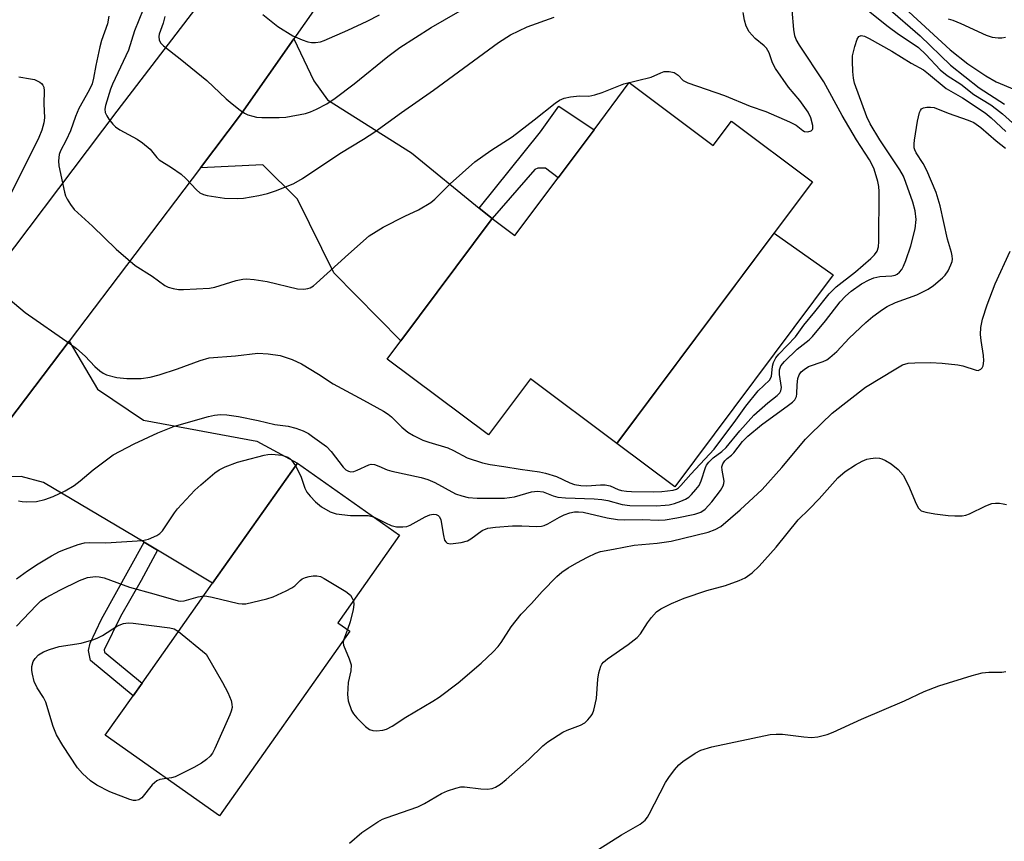
# Model space of a CAD drawing. Units: inches. Extents: x 1273760 to 1279760, y 477454 to 481454.
# Drawn here: x 1274709 to 1274928, y 477667 to 477850 of the extents above; entities that cross this region are included whole.
import ezdxf

# ---------------------------------------------------------------- set-up
doc = ezdxf.new("R2010")
doc.units = ezdxf.units.IN
doc.header["$MEASUREMENT"] = 0
for name, color, linetype in [('BLDG-Footprint', 5, 'Continuous'), ('CULTRL-Pad', 6, 'Continuous'), ('TRANS-Driveway', 251, 'Continuous'), ('TRANS-Non Street Sidewalk', 7, 'Continuous'), ('TRANS-Road', 130, 'Continuous'), ('Undefined', 1, 'Continuous')]:
    doc.layers.add(name, color=color, linetype=linetype)

msp = doc.modelspace()

# ---------------------------------------------------------------- linework, layer by layer
at = {"layer": 'BLDG-Footprint'}
for points, elevation in [([(1274844.3, 477835.99), (1274862.99, 477822.01), (1274867.03, 477827.42), (1274885.06, 477813.93), (1274876.54, 477802.55), (1274841.54, 477755.75), (1274822.33, 477770.11), (1274812.98, 477757.62), (1274790.4, 477774.51), (1274793.44, 477778.57), (1274813.77, 477805.75), (1274818.85, 477801.96), (1274828.46, 477814.81), (1274836.45, 477825.5)], 326.79), ([(1274782.15, 477713.97), (1274753.15, 477672.9), (1274727.73, 477690.84), (1274733.9, 477699.58), (1274735.9, 477702.42), (1274751.61, 477724.67), (1274770.46, 477751.36), (1274793.21, 477735.3), (1274779.48, 477715.85)], 333.72)]:
    msp.add_lwpolyline(points, close=True, dxfattribs=dict(at, elevation=elevation))
at = {"layer": 'CULTRL-Pad'}
msp.add_lwpolyline([(1274889.64, 477793.21), (1274854.44, 477746.07), (1274841.54, 477755.75), (1274876.54, 477802.54)], close=True, dxfattribs=at)
at = {"layer": 'TRANS-Driveway'}
for points in [[(1274810.91, 477808.08), (1274813.77, 477805.75), (1274793.44, 477778.57), (1274778.6, 477793.69), (1274770.45, 477810.05), (1274762.74, 477817.67), (1274748.89, 477817.05), (1274758.03, 477829.1), (1274769.65, 477845.73), (1274774.09, 477836.37), (1274777.14, 477832.16), (1274795.83, 477820.38)], [(1274739.33, 477731.98), (1274736.36, 477733.74), (1274713.95, 477747.08), (1274708.99, 477748.35), (1274696.49, 477747.92), (1274719.67, 477778.51), (1274725.99, 477767.77), (1274736.25, 477760.93), (1274761.45, 477756.21), (1274770.46, 477751.36), (1274751.61, 477724.67)]]:
    msp.add_lwpolyline(points, close=True, dxfattribs=at)
at = {"layer": 'TRANS-Non Street Sidewalk'}
for points in [[(1274813.77, 477805.75), (1274810.91, 477808.08), (1274824.51, 477825.01), (1274828.66, 477830.77), (1274836.46, 477825.5), (1274828.46, 477814.81), (1274825.67, 477816.95), (1274823.96, 477816.97), (1274823.29, 477816.69)], [(1274739.33, 477731.98), (1274735.69, 477725.22), (1274731.1, 477717.24), (1274727.49, 477709.79), (1274727.56, 477709.34), (1274735.9, 477702.42), (1274733.9, 477699.58), (1274724.46, 477707.42), (1274724.01, 477709.7), (1274724.35, 477711.34), (1274726.86, 477716.62), (1274736.36, 477733.74)]]:
    msp.add_lwpolyline(points, close=True, dxfattribs=at)
at = {"layer": 'TRANS-Road'}
msp.add_lwpolyline([(1274598.48, 477652.9), (1274619.78, 477680.97), (1274625.73, 477688.85), (1274635.23, 477701.48), (1274652.81, 477724.94), (1274694.87, 477782.28), (1274697.73, 477786.51), (1274730.34, 477829.63), (1274761, 477869.7), (1274767.8, 477878.58), (1274773.6, 477887.22), (1274797.12, 477922.34), (1274820.77, 477917.06), (1274819.82, 477916.5), (1274812.79, 477905.28), (1274782.93, 477864.73), (1274769.65, 477845.73), (1274758.03, 477829.1), (1274748.89, 477817.05), (1274719.67, 477778.51), (1274696.49, 477747.92), (1274650.33, 477687.03), (1274596.14, 477605.23)], dxfattribs=at)
at = {"layer": 'Undefined'}
msp.add_line((1274781.62, 477714.34, 334), (1274780.72, 477711.95, 334), dxfattribs=at)
for points, elevation in [([(1274893.48, 477855.24), (1274901.88, 477848.48), (1274904.21, 477846.79), (1274907.48, 477844.65), (1274908.62, 477843.8), (1274910.26, 477842.26), (1274913.47, 477838.86), (1274915.01, 477837.55), (1274918.04, 477835.63), (1274920.92, 477833.35), (1274924.7, 477831.02), (1274926.02, 477830.11), (1274927.32, 477829.06), (1274931.87, 477824.94)], 328), ([(1274706.13, 477788.02), (1274709.93, 477784.86), (1274719.94, 477777.89), (1274721.34, 477776.84), (1274723.28, 477775.17), (1274725.42, 477772.82), (1274726.52, 477771.86), (1274727.25, 477771.37), (1274728.03, 477771), (1274730.26, 477770.4), (1274732.53, 477770.2), (1274735.68, 477770.16), (1274737.72, 477770.49), (1274739.71, 477770.98), (1274743.79, 477772.32), (1274748.8, 477774.2), (1274750.86, 477774.74), (1274756.69, 477775.24), (1274761.68, 477775.84), (1274763.99, 477775.7), (1274766.62, 477775.32), (1274769.33, 477774.37), (1274771.38, 477773.43), (1274775.18, 477771.14), (1274778.4, 477768.97), (1274785.19, 477765.38), (1274789.61, 477762.91), (1274790.62, 477762.28), (1274791.42, 477761.66), (1274793.72, 477759.38), (1274795.06, 477758.25), (1274796.3, 477757.51), (1274798.37, 477756.47), (1274799.69, 477755.99), (1274803.92, 477754.73), (1274805.17, 477754.19), (1274808.26, 477752.56), (1274811.62, 477751.45), (1274813.32, 477751.03), (1274816.39, 477750.63), (1274820.02, 477750), (1274824.31, 477749.39), (1274825.69, 477749.1), (1274828.13, 477748.4), (1274831.06, 477746.98), (1274832.13, 477746.62), (1274833.52, 477746.4), (1274834.83, 477746.31), (1274837.87, 477746.54), (1274838.95, 477746.52), (1274840.01, 477746.28), (1274841.84, 477745.5), (1274842.56, 477745.28), (1274843.64, 477745.11), (1274844.8, 477745.04), (1274849.77, 477744.95), (1274851.56, 477745.02), (1274854.05, 477745.33), (1274854.78, 477745.59), (1274855.22, 477745.86), (1274855.79, 477746.39), (1274857.96, 477748.91), (1274863.21, 477754.49), (1274868.01, 477760.93), (1274870.23, 477764.04), (1274873, 477767.45), (1274875.51, 477769.8), (1274875.9, 477770.66), (1274876.18, 477772.92), (1274876.36, 477773.75), (1274876.88, 477774.76), (1274877.56, 477775.57), (1274881.28, 477779.43), (1274883.15, 477782.07), (1274885.61, 477785.02), (1274888.79, 477789), (1274890.31, 477790.56), (1274894.6, 477793.91), (1274898.01, 477796.86), (1274898.86, 477797.68), (1274899.44, 477798.53), (1274899.73, 477799.46), (1274899.83, 477800.63), (1274899.86, 477811.8), (1274899.79, 477812.9), (1274899.61, 477813.98), (1274898.75, 477816.75), (1274898.41, 477817.54), (1274897.71, 477818.81), (1274894.85, 477823.3), (1274891.69, 477828.66), (1274887.54, 477836.15), (1274882.17, 477844.35), (1274881.45, 477845.62), (1274881.14, 477846.43), (1274880.89, 477847.83), (1274880.51, 477852.08)], 328), ([(1274736.19, 477852.24), (1274734.25, 477847.48), (1274732.87, 477843.19), (1274729.35, 477835.67), (1274728.88, 477834.51), (1274727.76, 477830.93), (1274727.63, 477830.11), (1274727.71, 477829.33), (1274728.07, 477828.6), (1274728.54, 477827.89), (1274729.42, 477826.74), (1274730.02, 477826.13), (1274730.96, 477825.48), (1274734.81, 477823.42), (1274736, 477822.63), (1274737.68, 477821.16), (1274739.16, 477819.36), (1274739.69, 477818.84), (1274742.47, 477817.12), (1274744.57, 477815.65), (1274745.63, 477814.68), (1274748.02, 477812.15), (1274748.77, 477811.48), (1274749.57, 477811.07), (1274750.42, 477810.85), (1274754.24, 477810.32), (1274757.08, 477810.19), (1274758.5, 477810.27), (1274761.88, 477810.89), (1274763.83, 477811.33), (1274765.79, 477812.02), (1274769.66, 477813.56), (1274771.6, 477814.64), (1274779.92, 477820.21), (1274785.19, 477823.4), (1274787.7, 477825.01), (1274793.59, 477829.36), (1274800.76, 477834.33), (1274815.2, 477844.9), (1274817.89, 477846.61), (1274821.6, 477848.39), (1274827.59, 477850.54)], 324), ([(1274740.98, 477850.68), (1274740.62, 477849.24), (1274739.68, 477846.77), (1274739.61, 477846.23), (1274739.71, 477845.45), (1274740.11, 477844.78), (1274740.71, 477844.19), (1274744.41, 477841.3), (1274750.31, 477836.49), (1274754.63, 477832.39), (1274755.95, 477831.26), (1274757.74, 477829.85), (1274758.67, 477829.21), (1274759.43, 477828.85), (1274760.53, 477828.5), (1274761.37, 477828.33), (1274762.55, 477828.25), (1274766.41, 477828.24), (1274767.89, 477828.33), (1274772.24, 477829.12), (1274773.36, 477829.49), (1274774.72, 477830.07), (1274777.01, 477831.27), (1274778.85, 477832.5), (1274783.1, 477835.75), (1274790.58, 477841.78), (1274793.28, 477843.77), (1274800.22, 477848.24), (1274809.61, 477853.65)], 322), ([(1274901.85, 477852.65), (1274909.02, 477846.39), (1274915.72, 477839.84), (1274922.14, 477834.86), (1274927.8, 477831.21)], 326), ([(1274906.51, 477851.75), (1274915.67, 477843.28), (1274919.59, 477840.14), (1274923.59, 477837.53), (1274925.95, 477836.14), (1274933.17, 477833.16)], 324), ([(1274728.53, 477850.74), (1274728.21, 477849.07), (1274726.91, 477845.36), (1274726.49, 477843.98), (1274725.59, 477839.78), (1274725.14, 477837), (1274724.78, 477835.69), (1274724.15, 477834.34), (1274721.83, 477830.21), (1274721.11, 477828.45), (1274720.01, 477825.25), (1274719.04, 477823.17), (1274717.75, 477820.85), (1274717.46, 477820.03), (1274717.29, 477818.59), (1274717.37, 477817.45), (1274718.64, 477811.62), (1274718.88, 477810.82), (1274719.22, 477810.07), (1274719.98, 477808.9), (1274720.83, 477807.8), (1274724.88, 477804.08), (1274730.11, 477798.91), (1274734.34, 477795.32), (1274738.19, 477792.96), (1274740.99, 477790.87), (1274741.73, 477790.49), (1274742.84, 477790.18), (1274743.99, 477790.01), (1274745.15, 477789.97), (1274750.93, 477790.26), (1274752.06, 477790.51), (1274756.85, 477791.94), (1274758.29, 477792.25), (1274759.16, 477792.32), (1274760.88, 477792.17), (1274763.75, 477791.74), (1274770.46, 477790.1), (1274771.93, 477790.07), (1274772.79, 477790.19), (1274773.34, 477790.36), (1274774.07, 477790.8), (1274774.75, 477791.37), (1274781.8, 477797.87), (1274786.44, 477801.9), (1274789.56, 477803.85), (1274794.36, 477806.31), (1274797.39, 477807.72), (1274800.16, 477809.33), (1274801.06, 477810.09), (1274804.42, 477813.48), (1274809.9, 477818.35), (1274813.5, 477820.86), (1274818.26, 477823.95), (1274823.16, 477827.68), (1274827.79, 477831.39), (1274828.74, 477832.08), (1274829.78, 477832.54), (1274831.21, 477832.83), (1274833.25, 477833.07), (1274835.28, 477833.01), (1274836.63, 477833.29), (1274838.25, 477833.83), (1274843.11, 477835.73), (1274849.18, 477837.19), (1274851.35, 477838.2), (1274852.07, 477838.44), (1274853.16, 477838.48), (1274854.26, 477838.21), (1274854.76, 477837.97), (1274855.15, 477837.67), (1274856.3, 477836.48), (1274857.29, 477835.92), (1274865.51, 477833.12), (1274871.17, 477830.79), (1274874.65, 477829.54), (1274879.93, 477827.3), (1274881.44, 477826.55), (1274882.88, 477825.37), (1274883.29, 477825.15), (1274884.04, 477825.07), (1274884.74, 477825.26), (1274885.06, 477825.53), (1274885.14, 477825.72), (1274885.14, 477826.45), (1274884.7, 477828.13), (1274884.06, 477829.45), (1274882.22, 477832.01), (1274879.71, 477834.99), (1274876.85, 477839.15), (1274876.13, 477840.43), (1274875.4, 477842.6), (1274874.85, 477843.62), (1274874.27, 477844.2), (1274872.27, 477845.78), (1274870.97, 477847.31), (1274870.28, 477848.54), (1274869.91, 477849.9), (1274869.61, 477851.58)], 326), ([(1274762.81, 477851.12), (1274766.09, 477848.46), (1274769.44, 477846.43), (1274771.5, 477845.51), (1274772.82, 477845.04), (1274773.63, 477844.9), (1274774.46, 477844.92), (1274775.57, 477845.09), (1274776.39, 477845.34), (1274781.72, 477847.67), (1274786.01, 477849.65), (1274788.72, 477851.09)], 320), ([(1274915.21, 477850.15), (1274916.3, 477849.87), (1274918.04, 477849.17), (1274923.69, 477846.55), (1274925.02, 477846.13), (1274926.34, 477845.93), (1274927.17, 477845.95), (1274928.02, 477846.08)], 322), ([(1274708.42, 477742.95), (1274709.25, 477742.79), (1274710.12, 477742.74), (1274712.46, 477742.81), (1274714.29, 477743.24), (1274716.15, 477743.94), (1274718.81, 477745.16), (1274720.77, 477746.39), (1274722.17, 477747.41), (1274725.04, 477749.87), (1274729.47, 477753.18), (1274734.17, 477755.66), (1274739.41, 477758.11), (1274743.13, 477759.56), (1274750.68, 477761.76), (1274752.02, 477762.05), (1274753.35, 477762.19), (1274754.78, 477762.11), (1274757.39, 477761.7), (1274761.76, 477760.86), (1274765.43, 477759.95), (1274768.4, 477759.58), (1274770.08, 477759.11), (1274771.73, 477758.51), (1274772.9, 477757.91), (1274773.85, 477757.31), (1274776.94, 477755.02), (1274777.94, 477753.95), (1274780.68, 477750.43), (1274781.23, 477749.89), (1274781.8, 477749.54), (1274782.35, 477749.44), (1274783, 477749.52), (1274783.74, 477749.79), (1274786.32, 477750.99), (1274786.84, 477751.09), (1274787.59, 477751.02), (1274788.59, 477750.71), (1274790.47, 477749.89), (1274791.45, 477749.55), (1274798.03, 477748.14), (1274799.46, 477747.73), (1274801.01, 477747.03), (1274805.67, 477744.55), (1274807.03, 477744.07), (1274808.42, 477743.71), (1274810.42, 477743.55), (1274816.5, 477743.54), (1274818.74, 477743.89), (1274822.55, 477744.98), (1274823.85, 477745.15), (1274825.12, 477744.94), (1274827.33, 477744.1), (1274828.41, 477743.81), (1274830.13, 477743.65), (1274836.52, 477743.41), (1274838.21, 477743.29), (1274839.51, 477743.04), (1274842.74, 477742.14), (1274844.45, 477741.92), (1274850.27, 477741.86), (1274852.31, 477741.97), (1274853.17, 477742.1), (1274854.32, 477742.39), (1274855.74, 477742.86), (1274856.82, 477743.32), (1274857.52, 477743.81), (1274858.15, 477744.4), (1274859.12, 477745.46), (1274859.81, 477746.37), (1274860.29, 477747.39), (1274861.23, 477750.4), (1274861.48, 477750.91), (1274861.96, 477751.57), (1274862.95, 477752.54), (1274864.89, 477753.93), (1274865.88, 477754.8), (1274868.87, 477758.56), (1274871.97, 477762.03), (1274875.14, 477764.74), (1274877.22, 477766.37), (1274877.8, 477766.96), (1274878.04, 477767.41), (1274878.14, 477768.2), (1274877.74, 477771.09), (1274877.75, 477772.09), (1274878.02, 477772.96), (1274878.82, 477773.99), (1274881.63, 477776.69), (1274884.29, 477778.75), (1274885.09, 477779.51), (1274887.96, 477782.99), (1274891.24, 477787.24), (1274892.39, 477788.48), (1274893.63, 477789.63), (1274895.96, 477791.21), (1274897.66, 477792.14), (1274898.67, 477792.58), (1274900, 477792.85), (1274902.72, 477792.99), (1274903.46, 477793.2), (1274903.88, 477793.4), (1274904.44, 477793.81), (1274904.92, 477794.39), (1274905.31, 477795.13), (1274905.85, 477796.46), (1274906.95, 477799.67), (1274907.93, 477803.48), (1274908.14, 477805.56), (1274907.91, 477807.48), (1274907.35, 477809.41), (1274905.81, 477813.81), (1274905.27, 477815.15), (1274904.46, 477816.56), (1274900.04, 477823.24), (1274897.9, 477826.81), (1274897.17, 477828.4), (1274894.4, 477835.9), (1274894.16, 477837.01), (1274894.03, 477838.45), (1274893.92, 477840.77), (1274893.98, 477841.93), (1274894.44, 477843.99), (1274894.96, 477845.67), (1274895.38, 477846.27), (1274895.91, 477846.46), (1274896.61, 477846.33), (1274897.64, 477845.83), (1274902.68, 477843.01), (1274907.03, 477840.32), (1274909.76, 477838.8), (1274910.89, 477837.98), (1274914.81, 477834.7), (1274918.46, 477832.61), (1274923.45, 477829.25), (1274924.78, 477828.18), (1274928.06, 477825.1)], 330), ([(1274708.49, 477837.29), (1274711.12, 477836.87), (1274711.96, 477836.66), (1274713.14, 477836.09), (1274713.54, 477835.8), (1274713.85, 477835.44), (1274714.03, 477834.98), (1274714.13, 477834.19), (1274714.08, 477831.26), (1274714.18, 477828.16), (1274714.06, 477827.05), (1274713.62, 477825.4), (1274712.96, 477823.82), (1274706.69, 477811.25)], 328), ([(1274787.39, 477739.41), (1274790.03, 477738.04), (1274791.36, 477737.47), (1274792.49, 477737.21), (1274793.94, 477737.16), (1274794.78, 477737.28), (1274795.58, 477737.57), (1274798.89, 477739.41), (1274799.91, 477739.87), (1274800.66, 477740.03), (1274801.37, 477739.94), (1274801.76, 477739.73), (1274802.06, 477739.42), (1274802.38, 477738.71), (1274802.94, 477735.29), (1274803.21, 477734.23), (1274803.46, 477733.82), (1274803.8, 477733.54), (1274804.54, 477733.39), (1274806.87, 477733.68), (1274808.28, 477734.07), (1274809.02, 477734.5), (1274811.59, 477736.39), (1274812.82, 477736.89), (1274814.51, 477737.13), (1274818.3, 477737.38), (1274820.37, 477737.4), (1274823.69, 477737.25), (1274824.8, 477737.35), (1274825.36, 477737.5), (1274826.17, 477737.86), (1274828.77, 477739.32), (1274829.8, 477739.82), (1274831.08, 477740.3), (1274832.08, 477740.51), (1274833.03, 477740.55), (1274834.01, 477740.45), (1274839.36, 477739.21), (1274841.65, 477738.83), (1274843.32, 477738.73), (1274847.26, 477738.84), (1274850.72, 477738.69), (1274852.27, 477738.76), (1274854.84, 477739.17), (1274858.87, 477740), (1274860.24, 477740.45), (1274861.15, 477741.11), (1274862.64, 477742.72), (1274864.57, 477745.3), (1274865.15, 477746.28), (1274865.33, 477746.79), (1274865.37, 477747.32), (1274864.96, 477749.81), (1274864.92, 477750.53), (1274865.12, 477751.22), (1274865.55, 477751.85), (1274866.1, 477752.4), (1274867.02, 477753.1), (1274867.54, 477753.61), (1274869.49, 477756.19), (1274870.65, 477757.38), (1274873.68, 477759.85), (1274879.75, 477764.22), (1274880.57, 477764.9), (1274881.09, 477765.46), (1274881.48, 477766.2), (1274881.6, 477766.75), (1274881.61, 477768.8), (1274881.81, 477770.2), (1274882.06, 477770.99), (1274882.53, 477771.65), (1274883.19, 477772.21), (1274884.18, 477772.82), (1274887.42, 477773.99), (1274888.21, 477774.36), (1274888.93, 477774.83), (1274890.45, 477776.19), (1274893.19, 477779.14), (1274896.91, 477782.61), (1274898.49, 477783.97), (1274900.65, 477785.55), (1274901.66, 477786.17), (1274903.51, 477787.05), (1274908.23, 477788.82), (1274910.75, 477790.03), (1274911.95, 477790.86), (1274913.99, 477792.56), (1274914.59, 477793.19), (1274915.21, 477794.14), (1274915.84, 477795.43), (1274916.12, 477796.22), (1274916.19, 477796.73), (1274916.16, 477797.47), (1274916.01, 477798.24), (1274915.06, 477801.18), (1274913.48, 477808.6), (1274912.55, 477811.52), (1274910.46, 477816.44), (1274909.66, 477818.02), (1274908.11, 477820.36), (1274907.81, 477821.03), (1274907.7, 477821.51), (1274907.68, 477822.34), (1274907.77, 477823.18), (1274908.44, 477827.43), (1274908.87, 477829.33), (1274909.06, 477829.79), (1274909.34, 477830.16), (1274909.75, 477830.37), (1274910.5, 477830.51), (1274911.32, 477830.53), (1274912.14, 477830.43), (1274915.25, 477829.2), (1274919.71, 477827.66), (1274920.94, 477827.09), (1274922.49, 477826.01), (1274925.92, 477823.05), (1274928, 477821.38)], 332), ([(1274780.72, 477711.95), (1274780.66, 477711.44), (1274780.74, 477710.88), (1274781.98, 477707.85), (1274782.39, 477706.47), (1274782.37, 477705.18), (1274781.78, 477702.55), (1274781.58, 477699.88), (1274781.78, 477698.47), (1274782.52, 477696.32), (1274782.94, 477695.59), (1274783.7, 477694.69), (1274785.58, 477692.79), (1274786.47, 477692.1), (1274787.23, 477691.85), (1274788.05, 477691.81), (1274789.45, 477691.94), (1274790.26, 477692.16), (1274791.52, 477692.83), (1274794.55, 477694.88), (1274800.56, 477698.37), (1274802, 477699.31), (1274806.25, 477702.45), (1274811.32, 477706.88), (1274814.04, 477709.39), (1274815.16, 477710.56), (1274815.8, 477711.45), (1274818.01, 477714.94), (1274820.28, 477717.78), (1274822.57, 477720.11), (1274824.93, 477722.8), (1274828.2, 477726.17), (1274829.29, 477727.13), (1274830.71, 477728.05), (1274832.66, 477729.19), (1274835.02, 477730.43), (1274836.87, 477731.34), (1274837.92, 477731.73), (1274840.78, 477732.21), (1274845.41, 477733.13), (1274850.49, 477733.57), (1274853.63, 477734.02), (1274861.85, 477736), (1274863.42, 477736.58), (1274864.64, 477737.27), (1274868.94, 477740.99), (1274873.89, 477745.46), (1274878.24, 477750.41), (1274883.53, 477756.71), (1274884.6, 477757.82), (1274889.44, 477762.45), (1274896.86, 477768.23), (1274903.6, 477772.36), (1274905.1, 477773.2), (1274906.36, 477773.59), (1274907.8, 477773.7), (1274911.31, 477773.74), (1274913.93, 477773.58), (1274917.39, 477773.22), (1274918.5, 477772.98), (1274921.43, 477772.02), (1274921.93, 477771.99), (1274922.52, 477772.22), (1274922.82, 477772.52), (1274923.03, 477772.98), (1274923.19, 477774.1), (1274923.1, 477775.28), (1274922.54, 477778.64), (1274922.44, 477779.97), (1274922.51, 477781.55), (1274922.89, 477783.4), (1274923.92, 477786.59), (1274925.69, 477791.22), (1274929.06, 477798.47)], 334), ([(1274707.96, 477725.64), (1274710.42, 477727.41), (1274712.82, 477728.99), (1274715.78, 477730.71), (1274717.54, 477731.67), (1274718.89, 477732.25), (1274721.69, 477733.26), (1274723.09, 477733.62), (1274724.19, 477733.69), (1274727.84, 477733.61), (1274735.98, 477734.17), (1274737.31, 477734.43), (1274739.18, 477735.23), (1274739.89, 477735.7), (1274740.46, 477736.31), (1274743.09, 477740.28), (1274743.79, 477741.2), (1274747.67, 477745.33), (1274748.97, 477746.54), (1274752.11, 477749.2), (1274753.06, 477749.87), (1274754.36, 477750.54), (1274757.16, 477751.54), (1274758.56, 477751.95), (1274763.07, 477753.13), (1274763.91, 477753.3), (1274764.76, 477753.37), (1274766.99, 477753.09), (1274768.3, 477752.66), (1274768.76, 477752.37), (1274769.16, 477751.99), (1274770.02, 477750.73)], 332), ([(1274782.03, 477666.79), (1274784.81, 477669.19), (1274788.39, 477671.58), (1274789.38, 477672.13), (1274790.19, 477672.47), (1274797.28, 477674.89), (1274798.71, 477675.61), (1274802.55, 477677.88), (1274803.85, 477678.43), (1274805.74, 477679.06), (1274806.83, 477679.32), (1274807.66, 477679.36), (1274811.29, 477678.93), (1274812.69, 477678.86), (1274813.77, 477678.97), (1274814.5, 477679.26), (1274815.64, 477679.97), (1274816.92, 477680.99), (1274821.96, 477685.46), (1274825.09, 477688.45), (1274826.2, 477689.34), (1274829.52, 477691.53), (1274830.49, 477691.97), (1274833.45, 477693.05), (1274834.43, 477693.62), (1274835.07, 477694.22), (1274835.81, 477695.12), (1274836.11, 477695.62), (1274836.42, 477696.43), (1274836.97, 477699.01), (1274837.31, 477703.3), (1274837.5, 477704.68), (1274837.95, 477706.2), (1274838.2, 477706.65), (1274838.56, 477707.08), (1274839.46, 477707.81), (1274844.02, 477711.03), (1274846.04, 477712.59), (1274846.79, 477713.42), (1274848.33, 477715.83), (1274849.22, 477716.98), (1274850.38, 477718.28), (1274851.3, 477718.97), (1274853.72, 477720.14), (1274856.48, 477721.3), (1274861.55, 477723), (1274865.68, 477724.17), (1274868.77, 477725.22), (1274870.04, 477725.86), (1274871.64, 477726.98), (1274873.18, 477728.42), (1274876.94, 477732.67), (1274881.83, 477738.75), (1274884.3, 477741.1), (1274886.53, 477743.4), (1274890.69, 477748.06), (1274892.3, 477749.48), (1274894.65, 477751.01), (1274896.13, 477751.8), (1274897.15, 477752.23), (1274897.99, 477752.41), (1274899.13, 477752.51), (1274899.97, 477752.48), (1274900.51, 477752.34), (1274901.28, 477751.97), (1274902.52, 477751.19), (1274904.14, 477749.95), (1274905.21, 477748.65), (1274906.42, 477746.37), (1274908.14, 477742.3), (1274908.67, 477741.31), (1274909.24, 477740.78), (1274910.25, 477740.41), (1274912.24, 477740.04), (1274915.23, 477739.71), (1274916.69, 477739.62), (1274918.38, 477739.65), (1274919.2, 477739.77), (1274920, 477740.05), (1274923.63, 477741.89), (1274924.96, 477742.39), (1274925.78, 477742.47), (1274926.62, 477742.44), (1274927.44, 477742.33), (1274928.2, 477742.12)], 336), ([(1274770.02, 477750.73), (1274771.25, 477748.45), (1274772.15, 477745.75), (1274772.58, 477744.86), (1274773.3, 477743.98), (1274774.51, 477742.74), (1274775.83, 477741.65), (1274777.77, 477740.55), (1274779.09, 477740.09), (1274782.28, 477739.71), (1274786.22, 477739.69), (1274787.39, 477739.41)], 332), ([(1274707.98, 477715.08), (1274712.4, 477719.79), (1274713.42, 477720.69), (1274714.54, 477721.43), (1274717.59, 477723.12), (1274722, 477725.25), (1274723.8, 477725.88), (1274725.52, 477726.11), (1274726.35, 477726.05), (1274727.45, 477725.81), (1274733.09, 477723.76), (1274738.56, 477722.26), (1274743.92, 477720.69), (1274744.45, 477720.62), (1274745.27, 477720.71), (1274748.38, 477721.64), (1274749.62, 477721.85)], 334), ([(1274749.62, 477721.85), (1274750.35, 477721.79), (1274751.48, 477721.57), (1274757.36, 477720.16), (1274758.19, 477720.03), (1274758.98, 477720.05), (1274763.69, 477721.16), (1274765.09, 477721.6), (1274767.97, 477722.93), (1274769.23, 477723.59), (1274769.91, 477724.08), (1274771.06, 477725.28), (1274771.5, 477725.59), (1274772.28, 477725.89), (1274773.11, 477726.1), (1274773.96, 477726.25), (1274774.8, 477726.3), (1274775.61, 477726.11), (1274776.4, 477725.72), (1274781.24, 477722.79), (1274782.25, 477721.97), (1274782.67, 477721.35), (1274782.92, 477720.73)], 334), ([(1274782.92, 477720.73), (1274783.01, 477719.89), (1274782.85, 477718.81), (1274782.17, 477716.05), (1274781.62, 477714.34)], 334), ([(1274741.36, 477681.22), (1274739.87, 477680.99), (1274739.17, 477680.65), (1274738.17, 477679.76), (1274735.83, 477676.94), (1274735.22, 477676.47), (1274734.52, 477676.28), (1274733.99, 477676.32), (1274733.16, 477676.54), (1274728.75, 477678.21), (1274725.86, 477679.69), (1274724.4, 477680.67), (1274722.69, 477682.29), (1274721.54, 477683.6), (1274718.27, 477688.57), (1274716.88, 477690.95), (1274716.13, 477692.8), (1274714.53, 477698.18), (1274714, 477699.21), (1274712.6, 477701.4), (1274711.92, 477702.8), (1274711.51, 477704.41), (1274711.4, 477705.25), (1274711.39, 477706.09), (1274711.65, 477707.21), (1274712.09, 477707.93), (1274712.87, 477708.68), (1274714.01, 477709.4), (1274715.32, 477709.91), (1274717.47, 477710.55), (1274722.35, 477711.31), (1274725.21, 477712.14), (1274726.04, 477712.46), (1274727.07, 477713), (1274730.47, 477715.17), (1274731.76, 477715.65), (1274732.84, 477715.8), (1274733.95, 477715.74), (1274742.05, 477714.69), (1274743.03, 477714.46), (1274744.02, 477713.92)], 336), ([(1274744.02, 477713.92), (1274750.15, 477708.86), (1274753.78, 477702.55), (1274754.96, 477700.3), (1274755.71, 477698.53), (1274755.88, 477697.77), (1274755.93, 477697.01), (1274755.74, 477696.19), (1274755.43, 477695.38), (1274752.1, 477687.85), (1274751.56, 477686.83), (1274751.04, 477686.19), (1274750.24, 477685.46), (1274749.16, 477684.62), (1274747.41, 477683.62), (1274743.24, 477681.59), (1274742.42, 477681.36), (1274741.36, 477681.22)], 336), ([(1274837.54, 477665.52), (1274842.57, 477668.68), (1274846.68, 477671.06), (1274847.81, 477671.94), (1274848.32, 477672.59), (1274848.74, 477673.3), (1274852.35, 477680.28), (1274853.08, 477681.43), (1274854.33, 477683.11), (1274855.29, 477684.25), (1274856.19, 477685.02), (1274858.93, 477686.84), (1274860.23, 477687.52), (1274862.68, 477688.25), (1274875.62, 477690.98), (1274877, 477691.08), (1274878.41, 477691.06), (1274883.09, 477690.44), (1274884.82, 477690.33), (1274886.22, 477690.45), (1274888.35, 477691.01), (1274889.66, 477691.51), (1274895.95, 477694.4), (1274905.49, 477698.48), (1274909.91, 477700.57), (1274913.14, 477701.8), (1274920.54, 477704.09), (1274922.81, 477704.72), (1274924.25, 477704.88), (1274927.21, 477704.85), (1274928.06, 477705)], 338)]:
    msp.add_lwpolyline(points, dxfattribs=dict(at, elevation=elevation))

doc.saveas('drawing.dxf')
